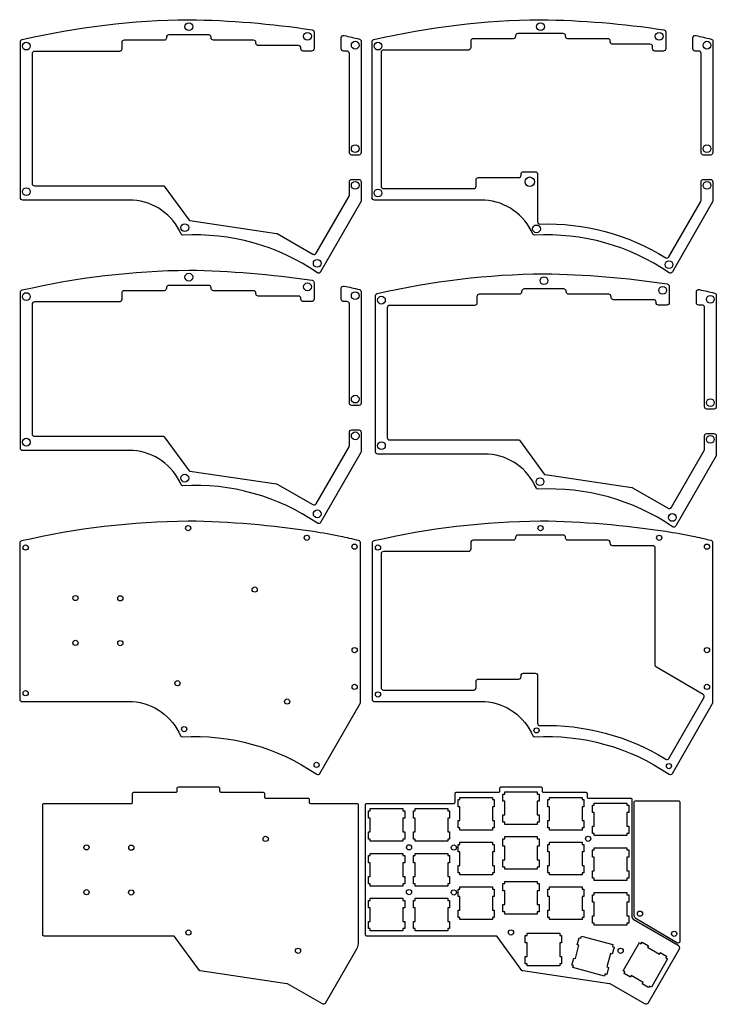
# Model space of a CAD drawing. Extents: x 0 to 29.6, y 0.3 to 42.
import ezdxf

# ---------------------------------------------------------------- set-up
doc = ezdxf.new("R2010")
doc.units = 0
doc.header["$MEASUREMENT"] = 0
doc.layers.add('BLACK', color=7, linetype='Continuous')

msp = doc.modelspace()

# ---------------------------------------------------------------- linework, layer by layer
at = {"linetype": 'ByBlock'}
msp.add_line((26.868, 40.719), (26.868, 40.719), dxfattribs=at)
for points in [[(6.146, 34.988), (7.201, 33.542, 0.15304), (7.236, 33.527), (10.915, 32.98, -0.041377), (10.943, 32.973), (12.457, 32.105, 0.421166), (12.595, 32.141), (13.988, 34.557, 0.131484), (14.001, 34.607), (14.001, 35.173, -0.414214), (14.101, 35.273), (14.401, 35.273, -0.414214), (14.501, 35.173), (14.501, 34.369, -0.131103), (14.488, 34.319), (12.783, 31.351, -0.413794), (12.647, 31.314, 0.165973), (6.936, 32.906, -0.214914), (6.866, 32.949, 0.282604), (4.824, 34.397), (0.143, 34.397, -0.414214), (0.043, 34.497), (0.043, 41.113, -0.349098), (0.121, 41.21, -0.054591), (7.191, 42.05, -0.0341), (12.417, 41.62, -0.370853), (12.502, 41.521), (12.502, 40.819, -0.414214), (12.402, 40.719), (12.048, 40.719, -0.414214), (11.948, 40.819), (11.948, 40.85, 0.414214), (11.848, 40.95), (10.138, 40.95, -0.414214), (10.038, 41.05), (10.038, 41.081, 0.414214), (9.938, 41.181), (8.238, 41.181, -0.414214), (8.138, 41.281), (8.138, 41.303, 0.414214), (8.038, 41.403), (6.343, 41.403, 0.414214), (6.243, 41.303), (6.243, 41.28, -0.414214), (6.143, 41.18), (4.443, 41.18, 0.414214), (4.343, 41.08), (4.343, 40.804, -0.414214), (4.243, 40.704), (0.643, 40.704, 0.414214), (0.543, 40.604), (0.543, 35.102, 0.414214), (0.643, 35.002), (6.111, 35.002, -0.198912), (6.146, 34.987)], [(26.868, 40.835), (26.868, 40.911, 0.414214), (26.768, 41.011), (25.172, 41.011, -0.414214), (25.072, 41.111), (25.072, 41.141, 0.414214), (24.972, 41.241), (23.272, 41.241, -0.414214), (23.172, 41.341), (23.172, 41.364, 0.414214), (23.072, 41.464), (21.15, 41.464, 0.414214), (21.05, 41.364), (21.05, 41.34, -0.414214), (20.95, 41.24), (19.25, 41.24, 0.414214), (19.15, 41.14), (19.15, 40.864, -0.414214), (19.05, 40.764), (15.45, 40.764, 0.414214), (15.35, 40.664), (15.35, 34.988, 0.414214), (15.45, 34.888), (19.277, 34.888, 0.41507), (19.377, 34.989), (19.376, 35.254, -0.41507), (19.476, 35.354), (21.186, 35.354, 0.414214), (21.286, 35.454), (21.286, 35.5, -0.414214), (21.386, 35.6), (21.886, 35.6, -0.414214), (21.986, 35.5), (21.986, 33.481, 0.423177), (22.089, 33.381, -0.147101), (27.421, 31.954, 0.423406), (27.56, 31.989), (28.908, 34.331, 0.131354), (28.922, 34.381), (28.922, 35.173, -0.414214), (29.022, 35.273), (29.322, 35.273, -0.414214), (29.422, 35.173), (29.422, 34.369, -0.131103), (29.408, 34.319), (27.704, 31.351, -0.413794), (27.567, 31.314, 0.165973), (21.857, 32.906, -0.214914), (21.787, 32.949, 0.282604), (19.744, 34.397), (15.064, 34.397, -0.414214), (14.964, 34.497), (14.964, 41.113, -0.349098), (15.041, 41.21, -0.054591), (22.111, 42.05, -0.0341), (27.337, 41.62, -0.370853), (27.422, 41.521), (27.422, 40.819, -0.414214), (27.322, 40.719), (26.968, 40.719, -0.414214), (26.868, 40.819), (26.868, 40.85)], [(6.146, 24.361), (7.201, 22.916, 0.15304), (7.236, 22.901), (10.915, 22.354, -0.041377), (10.943, 22.347), (12.457, 21.479, 0.421166), (12.595, 21.515), (13.988, 23.931, 0.131484), (14.001, 23.981), (14.001, 24.547, -0.414214), (14.101, 24.647), (14.401, 24.647, -0.414214), (14.501, 24.547), (14.501, 23.743, -0.131103), (14.488, 23.693), (12.783, 20.725, -0.413794), (12.647, 20.688, 0.165973), (6.936, 22.279, -0.214914), (6.866, 22.323, 0.282604), (4.824, 23.771), (0.143, 23.771, -0.414214), (0.043, 23.871), (0.043, 30.487, -0.349098), (0.121, 30.584, -0.054591), (7.191, 31.424, -0.0341), (12.417, 30.994, -0.370853), (12.502, 30.895), (12.502, 30.193, -0.414214), (12.402, 30.093), (12.048, 30.093, -0.414214), (11.948, 30.193), (11.948, 30.224, 0.414214), (11.848, 30.324), (10.138, 30.324, -0.414214), (10.038, 30.424), (10.038, 30.455, 0.414214), (9.938, 30.555), (8.238, 30.555, -0.414214), (8.138, 30.655), (8.138, 30.677, 0.414214), (8.038, 30.777), (6.343, 30.777, 0.414214), (6.243, 30.677), (6.243, 30.654, -0.414214), (6.143, 30.554), (4.443, 30.554, 0.414214), (4.343, 30.454), (4.343, 30.178, -0.414214), (4.243, 30.078), (0.643, 30.078, 0.414214), (0.543, 29.978), (0.543, 24.476, 0.414214), (0.643, 24.376), (6.111, 24.376, -0.198912), (6.146, 24.361)], [(21.214, 24.21), (22.269, 22.765, 0.15304), (22.304, 22.75), (25.983, 22.203, -0.041377), (26.011, 22.195), (27.524, 21.328, 0.421166), (27.663, 21.364), (29.056, 23.78, 0.131484), (29.069, 23.83), (29.069, 24.396, -0.414214), (29.169, 24.496), (29.469, 24.496, -0.414214), (29.569, 24.396), (29.569, 23.592, -0.131103), (29.556, 23.542), (27.851, 20.574, -0.413794), (27.714, 20.537, 0.165973), (22.004, 22.128, -0.214914), (21.934, 22.171, 0.282604), (19.891, 23.62), (15.211, 23.62, -0.414214), (15.111, 23.72), (15.111, 30.336, -0.349098), (15.188, 30.433, -0.054591), (22.258, 31.273, -0.0341), (27.485, 30.843, -0.370853), (27.57, 30.744), (27.57, 30.042, -0.414214), (27.47, 29.942), (27.115, 29.942, -0.414214), (27.015, 30.042), (27.015, 30.073, 0.414214), (26.915, 30.173), (25.206, 30.173, -0.414214), (25.106, 30.273), (25.106, 30.303, 0.414214), (25.006, 30.403), (23.306, 30.403, -0.414214), (23.206, 30.503), (23.206, 30.526, 0.414214), (23.106, 30.626), (21.411, 30.626, 0.414214), (21.311, 30.526), (21.311, 30.503, -0.414214), (21.211, 30.403), (19.511, 30.403, 0.414214), (19.411, 30.303), (19.411, 30.027, -0.414214), (19.311, 29.927), (15.711, 29.927, 0.414214), (15.611, 29.827), (15.611, 24.325, 0.414214), (15.711, 24.225), (21.179, 24.225, -0.198912), (21.214, 24.21)], [(26.07, 8.851), (26.07, 4.085, 0.226202), (26.133, 3.943), (27.92, 2.893, 0.487556), (28.03, 2.954), (28.03, 8.85, 0.414214), (27.98, 8.9), (26.12, 8.9, 0.413623), (26.07, 8.85)]]:
    msp.add_lwpolyline(points, format="xyb", dxfattribs=at)
for points in [[(13.779, 41.378, -0.007108), (14.425, 41.228, -0.344779), (14.501, 41.131), (14.501, 36.41, -0.414214), (14.401, 36.31), (14.101, 36.31, -0.414214), (14.001, 36.41), (14.001, 40.619, 0.413926), (13.901, 40.719), (13.758, 40.719, -0.413926), (13.658, 40.819), (13.658, 41.281, -0.478468)], [(28.7, 41.378, -0.007108), (29.346, 41.228, -0.344779), (29.422, 41.131), (29.422, 36.41, -0.414214), (29.322, 36.31), (29.022, 36.31, -0.414214), (28.922, 36.41), (28.922, 40.619, 0.413926), (28.822, 40.719), (28.678, 40.719, -0.413926), (28.579, 40.819), (28.579, 41.281, -0.478468)], [(13.779, 30.752, -0.007108), (14.425, 30.602, -0.344779), (14.501, 30.505), (14.501, 25.784, -0.414214), (14.401, 25.684), (14.101, 25.684, -0.414214), (14.001, 25.784), (14.001, 29.993, 0.413926), (13.901, 30.093), (13.758, 30.093, -0.413926), (13.658, 30.193), (13.658, 30.655, -0.478468)], [(28.847, 30.601, -0.007108), (29.493, 30.451, -0.344779), (29.569, 30.354), (29.569, 25.633, -0.414214), (29.469, 25.533), (29.169, 25.533, -0.414214), (29.069, 25.633), (29.069, 29.842, 0.413926), (28.969, 29.942), (28.826, 29.942, -0.413926), (28.726, 30.042), (28.726, 30.503, -0.478468)], [(7.163, 20.776, 0.054591), (0.093, 19.936, 0.349098), (0.015, 19.838), (0.015, 13.223, 0.414214), (0.115, 13.123), (4.796, 13.123, -0.282604), (6.838, 11.674, 0.214914), (6.908, 11.631, -0.165973), (12.619, 10.04, 0.413794), (12.755, 10.077), (14.46, 13.045, 0.131103), (14.473, 13.094), (14.473, 19.857, 0.344779), (14.397, 19.954, 0.008438), (13.63, 20.13, 0.011449), (12.474, 20.333, 0.034659)], [(22.111, 20.776, 0.054591), (15.041, 19.936, 0.349098), (14.964, 19.838), (14.964, 13.223, 0.414214), (15.064, 13.123), (19.744, 13.123, -0.282604), (21.787, 11.674, 0.214914), (21.857, 11.631, -0.165973), (27.567, 10.04, 0.413794), (27.704, 10.077), (29.408, 13.045, 0.131103), (29.422, 13.094), (29.422, 19.857, 0.344779), (29.346, 19.954, 0.008438), (28.579, 20.13, 0.011449), (27.422, 20.333, 0.034659)], [(15.45, 13.614), (19.277, 13.614, 0.41507), (19.377, 13.714), (19.376, 13.979, -0.41507), (19.476, 14.08), (21.186, 14.08, 0.414214), (21.286, 14.18), (21.286, 14.226, -0.414214), (21.386, 14.326), (21.886, 14.326, -0.414214), (21.986, 14.226), (21.986, 12.207, 0.423177), (22.089, 12.107, -0.147101), (27.421, 10.68, 0.423406), (27.56, 10.715), (29.042, 13.289, 0.412535), (29.006, 13.425), (27.031, 14.578, -0.266728), (26.981, 14.664), (26.981, 19.636, 0.414214), (26.881, 19.736), (25.172, 19.736, -0.414214), (25.072, 19.836), (25.072, 19.866, 0.414214), (24.972, 19.966), (23.272, 19.966, -0.414214), (23.172, 20.066), (23.172, 20.089, 0.414214), (23.072, 20.189), (21.15, 20.189, 0.414214), (21.05, 20.089), (21.05, 20.066, -0.414214), (20.95, 19.966), (19.25, 19.966, 0.414214), (19.15, 19.866), (19.15, 19.589, -0.414214), (19.05, 19.489), (15.45, 19.489, 0.414214), (15.35, 19.389), (15.35, 13.714, 0.414214)]]:
    msp.add_lwpolyline(points, format="xyb", close=True, dxfattribs=at)
for points in [[(21.976, 9.203), (22.051, 9.203), (22.051, 8.893), (21.976, 8.893), (21.976, 8.313), (22.051, 8.313), (22.051, 8.003), (21.976, 8.003), (21.976, 7.911), (20.591, 7.911), (20.591, 8.003), (20.516, 8.003), (20.516, 8.313), (20.591, 8.313), (20.591, 8.893), (20.516, 8.893), (20.516, 9.203), (20.591, 9.203), (20.591, 9.296), (21.976, 9.296)], [(20.076, 8.966), (20.151, 8.966), (20.151, 8.656), (20.076, 8.656), (20.076, 8.076), (20.151, 8.076), (20.151, 7.766), (20.076, 7.766), (20.076, 7.673), (18.691, 7.673), (18.691, 7.766), (18.616, 7.766), (18.616, 8.076), (18.691, 8.076), (18.691, 8.656), (18.616, 8.656), (18.616, 8.966), (18.691, 8.966), (18.691, 9.058), (20.076, 9.058)], [(23.876, 8.966), (23.951, 8.966), (23.951, 8.656), (23.876, 8.656), (23.876, 8.076), (23.951, 8.076), (23.951, 7.766), (23.876, 7.766), (23.876, 7.673), (22.491, 7.673), (22.491, 7.766), (22.416, 7.766), (22.416, 8.076), (22.491, 8.076), (22.491, 8.656), (22.416, 8.656), (22.416, 8.966), (22.491, 8.966), (22.491, 9.058), (23.876, 9.058)], [(25.776, 8.728), (25.851, 8.728), (25.851, 8.418), (25.776, 8.418), (25.776, 7.838), (25.851, 7.838), (25.851, 7.528), (25.776, 7.528), (25.776, 7.436), (24.391, 7.436), (24.391, 7.528), (24.316, 7.528), (24.316, 7.838), (24.391, 7.838), (24.391, 8.418), (24.316, 8.418), (24.316, 8.728), (24.391, 8.728), (24.391, 8.821), (25.776, 8.821)], [(16.276, 8.491), (16.351, 8.491), (16.351, 8.181), (16.276, 8.181), (16.276, 7.601), (16.351, 7.601), (16.351, 7.291), (16.276, 7.291), (16.276, 7.198), (14.891, 7.198), (14.891, 7.291), (14.816, 7.291), (14.816, 7.601), (14.891, 7.601), (14.891, 8.181), (14.816, 8.181), (14.816, 8.491), (14.891, 8.491), (14.891, 8.583), (16.276, 8.583)], [(18.176, 8.491), (18.251, 8.491), (18.251, 8.181), (18.176, 8.181), (18.176, 7.601), (18.251, 7.601), (18.251, 7.291), (18.176, 7.291), (18.176, 7.198), (16.791, 7.198), (16.791, 7.291), (16.716, 7.291), (16.716, 7.601), (16.791, 7.601), (16.791, 8.181), (16.716, 8.181), (16.716, 8.491), (16.791, 8.491), (16.791, 8.583), (18.176, 8.583)], [(20.076, 7.066), (20.151, 7.066), (20.151, 6.756), (20.076, 6.756), (20.076, 6.176), (20.151, 6.176), (20.151, 5.866), (20.076, 5.866), (20.076, 5.773), (18.691, 5.773), (18.691, 5.866), (18.616, 5.866), (18.616, 6.176), (18.691, 6.176), (18.691, 6.756), (18.616, 6.756), (18.616, 7.066), (18.691, 7.066), (18.691, 7.158), (20.076, 7.158)], [(21.976, 7.303), (22.051, 7.303), (22.051, 6.993), (21.976, 6.993), (21.976, 6.413), (22.051, 6.413), (22.051, 6.103), (21.976, 6.103), (21.976, 6.011), (20.591, 6.011), (20.591, 6.103), (20.516, 6.103), (20.516, 6.413), (20.591, 6.413), (20.591, 6.993), (20.516, 6.993), (20.516, 7.303), (20.591, 7.303), (20.591, 7.396), (21.976, 7.396)], [(23.876, 7.066), (23.951, 7.066), (23.951, 6.756), (23.876, 6.756), (23.876, 6.176), (23.951, 6.176), (23.951, 5.866), (23.876, 5.866), (23.876, 5.773), (22.491, 5.773), (22.491, 5.866), (22.416, 5.866), (22.416, 6.176), (22.491, 6.176), (22.491, 6.756), (22.416, 6.756), (22.416, 7.066), (22.491, 7.066), (22.491, 7.158), (23.876, 7.158)], [(16.276, 6.591), (16.351, 6.591), (16.351, 6.281), (16.276, 6.281), (16.276, 5.701), (16.351, 5.701), (16.351, 5.391), (16.276, 5.391), (16.276, 5.298), (14.891, 5.298), (14.891, 5.391), (14.816, 5.391), (14.816, 5.701), (14.891, 5.701), (14.891, 6.281), (14.816, 6.281), (14.816, 6.591), (14.891, 6.591), (14.891, 6.683), (16.276, 6.683)], [(18.176, 6.591), (18.251, 6.591), (18.251, 6.281), (18.176, 6.281), (18.176, 5.701), (18.251, 5.701), (18.251, 5.391), (18.176, 5.391), (18.176, 5.298), (16.791, 5.298), (16.791, 5.391), (16.716, 5.391), (16.716, 5.701), (16.791, 5.701), (16.791, 6.281), (16.716, 6.281), (16.716, 6.591), (16.791, 6.591), (16.791, 6.683), (18.176, 6.683)], [(25.776, 6.828), (25.851, 6.828), (25.851, 6.518), (25.776, 6.518), (25.776, 5.938), (25.851, 5.938), (25.851, 5.628), (25.776, 5.628), (25.776, 5.536), (24.391, 5.536), (24.391, 5.628), (24.316, 5.628), (24.316, 5.938), (24.391, 5.938), (24.391, 6.518), (24.316, 6.518), (24.316, 6.828), (24.391, 6.828), (24.391, 6.921), (25.776, 6.921)], [(21.976, 5.403), (22.051, 5.403), (22.051, 5.093), (21.976, 5.093), (21.976, 4.513), (22.051, 4.513), (22.051, 4.203), (21.976, 4.203), (21.976, 4.111), (20.591, 4.111), (20.591, 4.203), (20.516, 4.203), (20.516, 4.513), (20.591, 4.513), (20.591, 5.093), (20.516, 5.093), (20.516, 5.403), (20.591, 5.403), (20.591, 5.496), (21.976, 5.496)], [(20.076, 5.166), (20.151, 5.166), (20.151, 4.856), (20.076, 4.856), (20.076, 4.276), (20.151, 4.276), (20.151, 3.966), (20.076, 3.966), (20.076, 3.873), (18.691, 3.873), (18.691, 3.966), (18.616, 3.966), (18.616, 4.276), (18.691, 4.276), (18.691, 4.856), (18.616, 4.856), (18.616, 5.166), (18.691, 5.166), (18.691, 5.258), (20.076, 5.258)], [(23.876, 5.166), (23.951, 5.166), (23.951, 4.856), (23.876, 4.856), (23.876, 4.276), (23.951, 4.276), (23.951, 3.966), (23.876, 3.966), (23.876, 3.873), (22.491, 3.873), (22.491, 3.966), (22.416, 3.966), (22.416, 4.276), (22.491, 4.276), (22.491, 4.856), (22.416, 4.856), (22.416, 5.166), (22.491, 5.166), (22.491, 5.258), (23.876, 5.258)], [(25.776, 4.928), (25.851, 4.928), (25.851, 4.618), (25.776, 4.618), (25.776, 4.038), (25.851, 4.038), (25.851, 3.728), (25.776, 3.728), (25.776, 3.636), (24.391, 3.636), (24.391, 3.728), (24.316, 3.728), (24.316, 4.038), (24.391, 4.038), (24.391, 4.618), (24.316, 4.618), (24.316, 4.928), (24.391, 4.928), (24.391, 5.021), (25.776, 5.021)], [(16.276, 4.691), (16.351, 4.691), (16.351, 4.381), (16.276, 4.381), (16.276, 3.801), (16.351, 3.801), (16.351, 3.491), (16.276, 3.491), (16.276, 3.398), (14.891, 3.398), (14.891, 3.491), (14.816, 3.491), (14.816, 3.801), (14.891, 3.801), (14.891, 4.381), (14.816, 4.381), (14.816, 4.691), (14.891, 4.691), (14.891, 4.783), (16.276, 4.783)], [(18.176, 4.691), (18.251, 4.691), (18.251, 4.381), (18.176, 4.381), (18.176, 3.801), (18.251, 3.801), (18.251, 3.491), (18.176, 3.491), (18.176, 3.398), (16.791, 3.398), (16.791, 3.491), (16.716, 3.491), (16.716, 3.801), (16.791, 3.801), (16.791, 4.381), (16.716, 4.381), (16.716, 4.691), (16.791, 4.691), (16.791, 4.783), (18.176, 4.783)], [(22.926, 3.203), (23.001, 3.203), (23.001, 2.893), (22.926, 2.893), (22.926, 2.313), (23.001, 2.313), (23.001, 2.003), (22.926, 2.003), (22.926, 1.911), (21.541, 1.911), (21.541, 2.003), (21.466, 2.003), (21.466, 2.313), (21.541, 2.313), (21.541, 2.893), (21.466, 2.893), (21.466, 3.203), (21.541, 3.203), (21.541, 3.296), (22.926, 3.296)], [(25.158, 2.729), (25.231, 2.71), (25.151, 2.411), (25.078, 2.43), (24.929, 1.869), (25.001, 1.85), (24.921, 1.551), (24.849, 1.57), (24.825, 1.481), (23.487, 1.838), (23.511, 1.927), (23.438, 1.946), (23.518, 2.246), (23.59, 2.227), (23.74, 2.787), (23.668, 2.806), (23.747, 3.106), (23.82, 3.087), (23.844, 3.176), (25.182, 2.819)], [(26.385, 2.854), (26.422, 2.919), (26.691, 2.764), (26.654, 2.699), (27.156, 2.409), (27.194, 2.474), (27.462, 2.319), (27.425, 2.254), (27.505, 2.208), (26.813, 1.008), (26.733, 1.054), (26.696, 0.989), (26.427, 1.144), (26.464, 1.209), (25.962, 1.499), (25.924, 1.434), (25.656, 1.589), (25.693, 1.654), (25.613, 1.7), (26.305, 2.9)]]:
    msp.add_lwpolyline(points, close=True, dxfattribs=at)
for centre, radius in [((7.191, 41.755), 0.165), ((22.111, 41.755), 0.165), ((12.225, 41.345), 0.165), ((27.145, 41.345), 0.165), ((0.295, 40.93), 0.165), ((14.251, 40.967), 0.165), ((15.215, 40.93), 0.165), ((29.172, 40.967), 0.165), ((14.251, 36.581), 0.165), ((29.172, 36.581), 0.165), ((14.251, 35.023), 0.165), ((21.656, 35.177), 0.2), ((29.172, 35.023), 0.165), ((0.295, 34.754), 0.165), ((15.215, 34.701), 0.165), ((7.02, 33.228), 0.165), ((21.941, 33.175), 0.165), ((12.639, 31.712), 0.165), ((27.559, 31.659), 0.165), ((7.191, 31.129), 0.165), ((22.258, 30.978), 0.165), ((12.225, 30.719), 0.165), ((14.251, 30.341), 0.165), ((27.293, 30.567), 0.165), ((0.295, 30.304), 0.165), ((15.362, 30.153), 0.165), ((29.319, 30.19), 0.165), ((14.251, 25.955), 0.165), ((29.319, 25.803), 0.165), ((0.295, 24.128), 0.165), ((14.251, 24.397), 0.165), ((29.319, 24.246), 0.165), ((15.362, 23.977), 0.165), ((7.02, 22.602), 0.165), ((22.088, 22.451), 0.165), ((12.639, 21.086), 0.165), ((27.706, 20.935), 0.165), ((7.163, 20.481), 0.11), ((22.111, 20.481), 0.11), ((12.197, 20.07), 0.11), ((27.145, 20.07), 0.11), ((0.267, 19.656), 0.11), ((14.223, 19.693), 0.11), ((15.215, 19.656), 0.11), ((29.172, 19.693), 0.11), ((9.985, 17.877), 0.11), ((2.383, 17.515), 0.11), ((4.284, 17.504), 0.11), ((2.383, 15.614), 0.11), ((4.283, 15.602), 0.11), ((14.225, 15.306), 0.11), ((29.172, 15.306), 0.11), ((6.708, 13.903), 0.11), ((14.225, 13.749), 0.11), ((29.172, 13.749), 0.11), ((0.268, 13.48), 0.11), ((15.215, 13.427), 0.11), ((11.359, 13.127), 0.11), ((6.994, 11.954), 0.11), ((21.941, 11.901), 0.11), ((12.612, 10.437), 0.11), ((27.559, 10.385), 0.11), ((10.45, 7.301), 0.11), ((24.136, 7.302), 0.11), ((2.849, 6.938), 0.11), ((4.75, 6.928), 0.11), ((16.534, 6.94), 0.11), ((18.435, 6.93), 0.11), ((2.848, 5.037), 0.11), ((4.748, 5.025), 0.11), ((16.533, 5.039), 0.11), ((18.434, 5.027), 0.11), ((26.33, 4.125), 0.11), ((7.173, 3.326), 0.11), ((20.858, 3.328), 0.11), ((27.78, 3.275), 0.11), ((11.824, 2.551), 0.11), ((25.51, 2.553), 0.11)]:
    msp.add_circle(centre, radius, dxfattribs=at)
at = {"layer": 'BLACK'}
for points in [[(6.584, 3.161, 0.198912), (6.548, 3.176), (2.948, 3.176), (2.748, 3.176), (1.048, 3.176, -0.414214), (0.998, 3.226), (0.998, 8.751, -0.414214), (1.048, 8.801), (2.748, 8.801), (2.948, 8.801), (4.748, 8.801, 0.414214), (4.798, 8.851), (4.798, 9.226, -0.414214), (4.848, 9.276), (6.648, 9.276, 0.414214), (6.698, 9.326), (6.698, 9.451, -0.414214), (6.748, 9.501), (8.448, 9.501, -0.414214), (8.498, 9.451), (8.498, 9.326, 0.414214), (8.548, 9.276), (10.348, 9.276, -0.414214), (10.398, 9.226), (10.398, 9.076, 0.414214), (10.448, 9.026), (12.248, 9.026, -0.414214), (12.298, 8.976), (12.298, 8.852, 0.341221), (12.348, 8.8), (14.323, 8.8, -0.414214), (14.373, 8.75), (14.373, 2.854, -0.124812), (14.302, 2.624), (12.978, 0.321, -0.422887), (12.855, 0.298), (11.38, 1.147, 0.041377), (11.352, 1.154), (7.673, 1.701, -0.15304), (7.638, 1.716), (6.583, 3.161)], [(20.269, 3.163, 0.198912), (20.234, 3.177), (16.634, 3.177), (16.434, 3.177), (14.734, 3.177, -0.414214), (14.684, 3.227), (14.684, 8.752, -0.414214), (14.734, 8.802), (16.434, 8.802), (16.634, 8.802), (18.434, 8.802, 0.414214), (18.484, 8.852), (18.484, 9.227, -0.414214), (18.534, 9.277), (20.334, 9.277, 0.414214), (20.384, 9.327), (20.384, 9.452, -0.414214), (20.434, 9.502), (22.134, 9.502, -0.414214), (22.184, 9.452), (22.184, 9.327, 0.414214), (22.234, 9.277), (24.034, 9.277, -0.414214), (24.084, 9.227), (24.084, 9.077, 0.414214), (24.134, 9.027), (25.934, 9.027, -0.414214), (25.984, 8.977), (25.984, 8.854), (25.984, 7.228), (25.984, 3.999, 0.160415), (26.042, 3.9), (27.949, 2.796, -0.367859), (27.988, 2.626), (26.664, 0.322, -0.422887), (26.541, 0.299), (25.066, 1.148, 0.041377), (25.038, 1.155), (21.359, 1.702, -0.15304), (21.324, 1.717), (20.269, 3.163)]]:
    msp.add_lwpolyline(points, format="xyb", close=True, dxfattribs=at)

doc.saveas('drawing.dxf')
